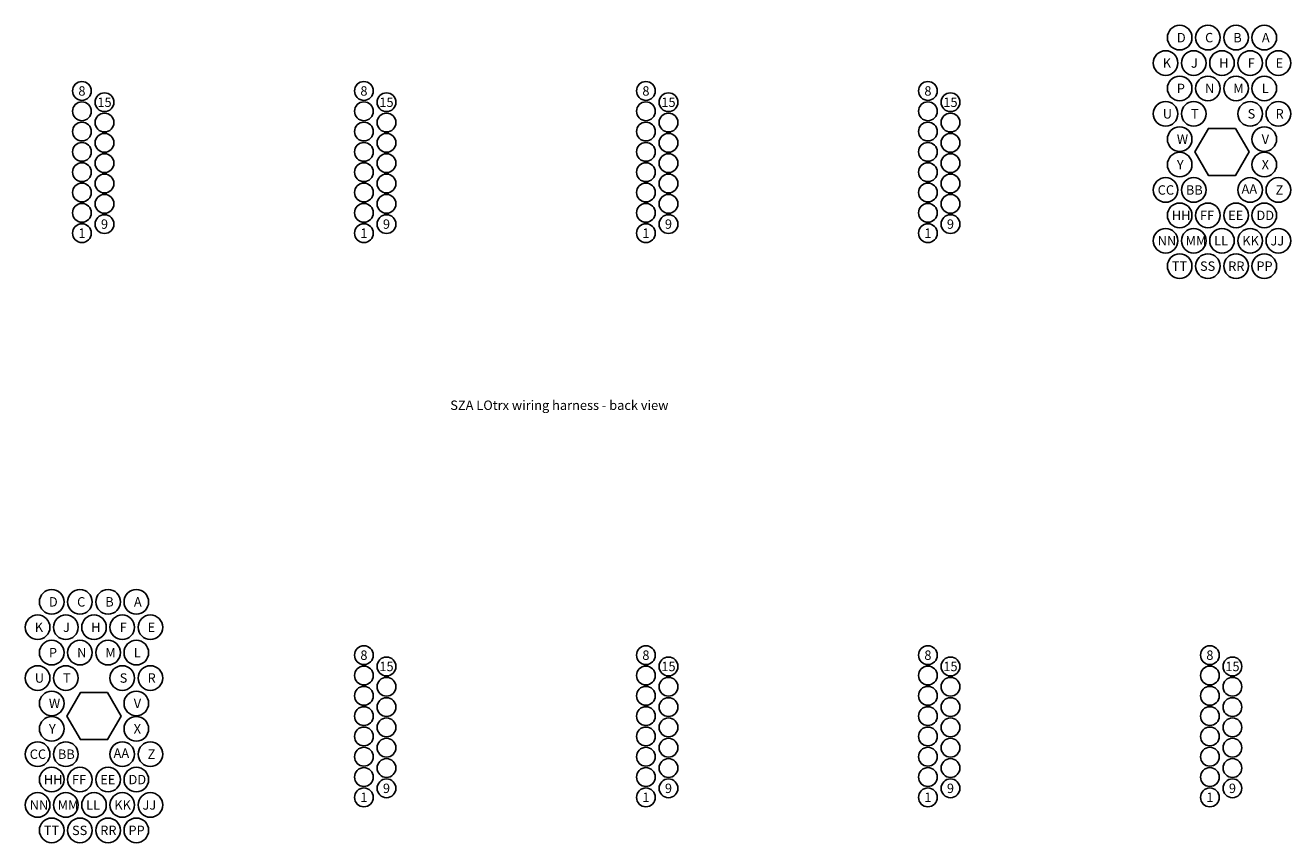
# Model space of a CAD drawing. Units: inches. Extents: x -9.8 to 3.5, y -0.1 to 4.3.
# Drawn here: x -9.8 to -3.1, y -0.1 to 4.3 of the extents above; entities that cross this region are included whole.
import ezdxf
from ezdxf.enums import TextEntityAlignment as Align

# ---------------------------------------------------------------- set-up
doc = ezdxf.new("R2010")
doc.units = ezdxf.units.IN
doc.header["$MEASUREMENT"] = 0

msp = doc.modelspace()

# ---------------------------------------------------------------- linework, layer by layer
for points in [[(-3.3778, 3.7325), (-3.3057, 3.6075), (-3.3778, 3.4825), (-3.5222, 3.4825), (-3.5943, 3.6075), (-3.5222, 3.7325)], [(-9.3778, 0.7325), (-9.3057, 0.6075), (-9.3778, 0.4825), (-9.5222, 0.4825), (-9.5943, 0.6075), (-9.5222, 0.7325)]]:
    msp.add_lwpolyline(points, close=True)
for centre, radius in [((-3.675, 4.215), 0.0655), ((-3.525, 4.215), 0.0655), ((-3.375, 4.215), 0.0655), ((-3.225, 4.215), 0.0655), ((-3.75, 4.08), 0.0655), ((-3.6, 4.08), 0.0655), ((-3.45, 4.08), 0.0655), ((-3.3, 4.08), 0.0655), ((-3.15, 4.08), 0.0655), ((-9.5143, 3.9315), 0.05), ((-8.0143, 3.9315), 0.05), ((-6.5143, 3.9315), 0.05), ((-5.0143, 3.9315), 0.05), ((-3.675, 3.945), 0.0655), ((-3.525, 3.945), 0.0655), ((-3.375, 3.945), 0.0655), ((-3.225, 3.945), 0.0655), ((-9.3943, 3.8715), 0.05), ((-7.8943, 3.8715), 0.05), ((-6.3943, 3.8715), 0.05), ((-4.8943, 3.8715), 0.05), ((-9.5143, 3.8235), 0.05), ((-8.0143, 3.8235), 0.05), ((-6.5143, 3.8235), 0.05), ((-5.0143, 3.8235), 0.05), ((-3.75, 3.81), 0.0655), ((-3.6, 3.81), 0.0655), ((-3.3, 3.81), 0.0655), ((-3.15, 3.81), 0.0655), ((-9.3943, 3.7635), 0.05), ((-7.8943, 3.7635), 0.05), ((-6.3943, 3.7635), 0.05), ((-4.8943, 3.7635), 0.05), ((-9.5143, 3.7155), 0.05), ((-9.3943, 3.6555), 0.05), ((-8.0143, 3.7155), 0.05), ((-7.8943, 3.6555), 0.05), ((-6.5143, 3.7155), 0.05), ((-6.3943, 3.6555), 0.05), ((-5.0143, 3.7155), 0.05), ((-4.8943, 3.6555), 0.05), ((-3.675, 3.675), 0.0655), ((-3.225, 3.675), 0.0655), ((-9.5143, 3.6075), 0.05), ((-8.0143, 3.6075), 0.05), ((-6.5143, 3.6075), 0.05), ((-5.0143, 3.6075), 0.05), ((-9.3943, 3.5475), 0.05), ((-7.8943, 3.5475), 0.05), ((-6.3943, 3.5475), 0.05), ((-4.8943, 3.5475), 0.05), ((-3.675, 3.54), 0.0655), ((-3.225, 3.54), 0.0655), ((-9.5143, 3.4995), 0.05), ((-8.0143, 3.4995), 0.05), ((-6.5143, 3.4995), 0.05), ((-5.0143, 3.4995), 0.05), ((-9.5143, 3.3915), 0.05), ((-9.3943, 3.4395), 0.05), ((-8.0143, 3.3915), 0.05), ((-7.8943, 3.4395), 0.05), ((-6.5143, 3.3915), 0.05), ((-6.3943, 3.4395), 0.05), ((-5.0143, 3.3915), 0.05), ((-4.8943, 3.4395), 0.05), ((-3.75, 3.405), 0.0655), ((-3.6, 3.405), 0.0655), ((-3.3, 3.405), 0.0655), ((-3.15, 3.405), 0.0655), ((-9.3943, 3.3315), 0.05), ((-7.8943, 3.3315), 0.05), ((-6.3943, 3.3315), 0.05), ((-4.8943, 3.3315), 0.05), ((-9.5143, 3.2835), 0.05), ((-8.0143, 3.2835), 0.05), ((-6.5143, 3.2835), 0.05), ((-5.0143, 3.2835), 0.05), ((-3.675, 3.27), 0.0655), ((-3.525, 3.27), 0.0655), ((-3.375, 3.27), 0.0655), ((-3.225, 3.27), 0.0655), ((-9.3943, 3.2235), 0.05), ((-7.8943, 3.2235), 0.05), ((-6.3943, 3.2235), 0.05), ((-4.8943, 3.2235), 0.05), ((-9.5143, 3.1755), 0.05), ((-8.0143, 3.1755), 0.05), ((-6.5143, 3.1755), 0.05), ((-5.0143, 3.1755), 0.05), ((-3.75, 3.135), 0.0655), ((-3.6, 3.135), 0.0655), ((-3.45, 3.135), 0.0655), ((-3.3, 3.135), 0.0655), ((-3.15, 3.135), 0.0655), ((-3.675, 3), 0.0655), ((-3.525, 3), 0.0655), ((-3.375, 3), 0.0655), ((-3.225, 3), 0.0655), ((-9.675, 1.215), 0.0655), ((-9.525, 1.215), 0.0655), ((-9.375, 1.215), 0.0655), ((-9.225, 1.215), 0.0655), ((-9.75, 1.08), 0.0655), ((-9.6, 1.08), 0.0655), ((-9.45, 1.08), 0.0655), ((-9.3, 1.08), 0.0655), ((-9.15, 1.08), 0.0655), ((-9.675, 0.945), 0.0655), ((-9.525, 0.945), 0.0655), ((-9.375, 0.945), 0.0655), ((-9.225, 0.945), 0.0655), ((-8.0143, 0.9315), 0.05), ((-6.5143, 0.9315), 0.05), ((-5.0143, 0.9315), 0.05), ((-3.5143, 0.9315), 0.05), ((-9.75, 0.81), 0.0655), ((-9.6, 0.81), 0.0655), ((-9.3, 0.81), 0.0655), ((-9.15, 0.81), 0.0655), ((-7.8943, 0.8715), 0.05), ((-6.3943, 0.8715), 0.05), ((-4.8943, 0.8715), 0.05), ((-3.3943, 0.8715), 0.05), ((-8.0143, 0.8235), 0.05), ((-7.8943, 0.7635), 0.05), ((-6.5143, 0.8235), 0.05), ((-6.3943, 0.7635), 0.05), ((-5.0143, 0.8235), 0.05), ((-4.8943, 0.7635), 0.05), ((-3.5143, 0.8235), 0.05), ((-3.3943, 0.7635), 0.05), ((-9.675, 0.675), 0.0655), ((-9.225, 0.675), 0.0655), ((-8.0143, 0.7155), 0.05), ((-6.5143, 0.7155), 0.05), ((-5.0143, 0.7155), 0.05), ((-3.5143, 0.7155), 0.05), ((-7.8943, 0.6555), 0.05), ((-6.3943, 0.6555), 0.05), ((-4.8943, 0.6555), 0.05), ((-3.3943, 0.6555), 0.05), ((-8.0143, 0.6075), 0.05), ((-6.5143, 0.6075), 0.05), ((-5.0143, 0.6075), 0.05), ((-3.5143, 0.6075), 0.05), ((-9.675, 0.54), 0.0655), ((-9.225, 0.54), 0.0655), ((-8.0143, 0.4995), 0.05), ((-7.8943, 0.5475), 0.05), ((-6.5143, 0.4995), 0.05), ((-6.3943, 0.5475), 0.05), ((-5.0143, 0.4995), 0.05), ((-4.8943, 0.5475), 0.05), ((-3.5143, 0.4995), 0.05), ((-3.3943, 0.5475), 0.05), ((-7.8943, 0.4395), 0.05), ((-6.3943, 0.4395), 0.05), ((-4.8943, 0.4395), 0.05), ((-3.3943, 0.4395), 0.05), ((-9.75, 0.405), 0.0655), ((-9.6, 0.405), 0.0655), ((-9.3, 0.405), 0.0655), ((-9.15, 0.405), 0.0655), ((-8.0143, 0.3915), 0.05), ((-6.5143, 0.3915), 0.05), ((-5.0143, 0.3915), 0.05), ((-3.5143, 0.3915), 0.05), ((-7.8943, 0.3315), 0.05), ((-6.3943, 0.3315), 0.05), ((-4.8943, 0.3315), 0.05), ((-3.3943, 0.3315), 0.05), ((-9.675, 0.27), 0.0655), ((-9.525, 0.27), 0.0655), ((-9.375, 0.27), 0.0655), ((-9.225, 0.27), 0.0655), ((-8.0143, 0.2835), 0.05), ((-7.8943, 0.2235), 0.05), ((-6.5143, 0.2835), 0.05), ((-6.3943, 0.2235), 0.05), ((-5.0143, 0.2835), 0.05), ((-4.8943, 0.2235), 0.05), ((-3.5143, 0.2835), 0.05), ((-3.3943, 0.2235), 0.05), ((-8.0143, 0.1755), 0.05), ((-6.5143, 0.1755), 0.05), ((-5.0143, 0.1755), 0.05), ((-3.5143, 0.1755), 0.05), ((-9.75, 0.135), 0.0655), ((-9.6, 0.135), 0.0655), ((-9.45, 0.135), 0.0655), ((-9.3, 0.135), 0.0655), ((-9.15, 0.135), 0.0655), ((-9.675, 0), 0.0655), ((-9.525, 0), 0.0655), ((-9.375, 0), 0.0655), ((-9.225, 0), 0.0655)]:
    msp.add_circle(centre, radius)

# ---------------------------------------------------------------- texts
for s, p in [('C', (-3.54, 4.19)), ('D', (-3.69, 4.19)), ('B', (-3.39, 4.19)), ('K', (-3.765, 4.055)), ('J', (-3.615, 4.055)), ('H', (-3.465, 4.055)), ('E', (-3.165, 4.055)), ('P', (-3.69, 3.92)), ('N', (-3.54, 3.92)), ('M', (-3.39, 3.92)), ('U', (-3.765, 3.785)), ('T', (-3.615, 3.785)), ('R', (-3.165, 3.785)), ('W', (-3.69, 3.65)), ('Y', (-3.69, 3.515)), ('CC', (-3.792, 3.38)), ('BB', (-3.642, 3.38)), ('Z', (-3.165, 3.38)), ('HH', (-3.717, 3.245)), ('FF', (-3.567, 3.245)), ('EE', (-3.417, 3.245)), ('NN', (-3.792, 3.11)), ('MM', (-3.6436, 3.11)), ('LL', (-3.492, 3.11)), ('JJ', (-3.192, 3.11)), ('TT', (-3.717, 2.975)), ('SS', (-3.567, 2.975)), ('RR', (-3.417, 2.975)), ('D', (-9.69, 1.19)), ('C', (-9.54, 1.19)), ('B', (-9.39, 1.19)), ('K', (-9.765, 1.055)), ('J', (-9.615, 1.055)), ('H', (-9.465, 1.055)), ('E', (-9.165, 1.055)), ('P', (-9.69, 0.92)), ('N', (-9.54, 0.92)), ('M', (-9.39, 0.92)), ('U', (-9.765, 0.785)), ('T', (-9.615, 0.785)), ('R', (-9.165, 0.785)), ('W', (-9.69, 0.65)), ('Y', (-9.69, 0.515)), ('CC', (-9.792, 0.38)), ('BB', (-9.642, 0.38)), ('Z', (-9.165, 0.38)), ('HH', (-9.717, 0.245)), ('FF', (-9.567, 0.245)), ('EE', (-9.417, 0.245)), ('NN', (-9.792, 0.11)), ('MM', (-9.6436, 0.11)), ('LL', (-9.492, 0.11)), ('JJ', (-9.192, 0.11)), ('TT', (-9.717, -0.025)), ('SS', (-9.567, -0.025)), ('RR', (-9.417, -0.025))]:
    msp.add_text(s, height=0.05).set_placement(p)
for s, rotation, p in [('A', 359.90016, (-3.2379, 4.19)), ('F', 359.8926, (-3.3131, 4.055)), ('L', 359.90016, (-3.2384, 3.92)), ('S', 359.8926, (-3.3136, 3.785)), ('V', 359.90016, (-3.2388, 3.65)), ('X', 359.90016, (-3.2391, 3.515)), ('AA', 359.8926, (-3.3461, 3.3854)), ('DD', 359.90016, (-3.2666, 3.2451)), ('KK', 359.8926, (-3.3419, 3.1101)), ('PP', 359.90016, (-3.267, 2.9751)), ('A', 359.90016, (-9.2379, 1.19)), ('F', 359.8926, (-9.3131, 1.055)), ('L', 359.90016, (-9.2384, 0.92)), ('S', 359.8926, (-9.3136, 0.785)), ('V', 359.90016, (-9.2388, 0.65)), ('X', 359.90016, (-9.2391, 0.515)), ('AA', 359.8926, (-9.3461, 0.3854)), ('DD', 359.90016, (-9.2666, 0.2451)), ('KK', 359.8926, (-9.3419, 0.1101)), ('PP', 359.90016, (-9.267, -0.0249))]:
    msp.add_text(s, height=0.05, rotation=rotation).set_placement(p)
for s, p in [('8', (-9.5143, 3.9315)), ('8', (-8.0143, 3.9315)), ('8', (-6.5143, 3.9315)), ('8', (-5.0143, 3.9315)), ('15', (-9.3943, 3.8715)), ('15', (-7.8943, 3.8715)), ('15', (-6.3943, 3.8715)), ('15', (-4.8943, 3.8715)), ('9', (-9.3943, 3.2235)), ('9', (-7.8943, 3.2235)), ('9', (-6.3943, 3.2235)), ('9', (-4.8943, 3.2235)), ('1', (-9.5143, 3.1755)), ('1', (-8.0143, 3.1755)), ('1', (-6.5143, 3.1755)), ('1', (-5.0143, 3.1755)), ('8', (-8.0143, 0.9315)), ('8', (-6.5143, 0.9315)), ('8', (-5.0143, 0.9315)), ('8', (-3.5143, 0.9315)), ('15', (-7.8943, 0.8715)), ('15', (-6.3943, 0.8715)), ('15', (-4.8943, 0.8715)), ('15', (-3.3943, 0.8715)), ('9', (-7.8943, 0.2235)), ('9', (-6.3943, 0.2235)), ('9', (-4.8943, 0.2235)), ('9', (-3.3943, 0.2235)), ('1', (-8.0143, 0.1755)), ('1', (-6.5143, 0.1755)), ('1', (-5.0143, 0.1755)), ('1', (-3.5143, 0.1755))]:
    msp.add_text(s, height=0.05).set_placement(p, align=Align.MIDDLE_CENTER)
at = {"insert": (-7.5549, 2.2855), "char_height": 0.05, "width": 2.1986, "attachment_point": 1}
msp.add_mtext('SZA LOtrx wiring harness - back view', dxfattribs=at)

doc.saveas('drawing.dxf')
